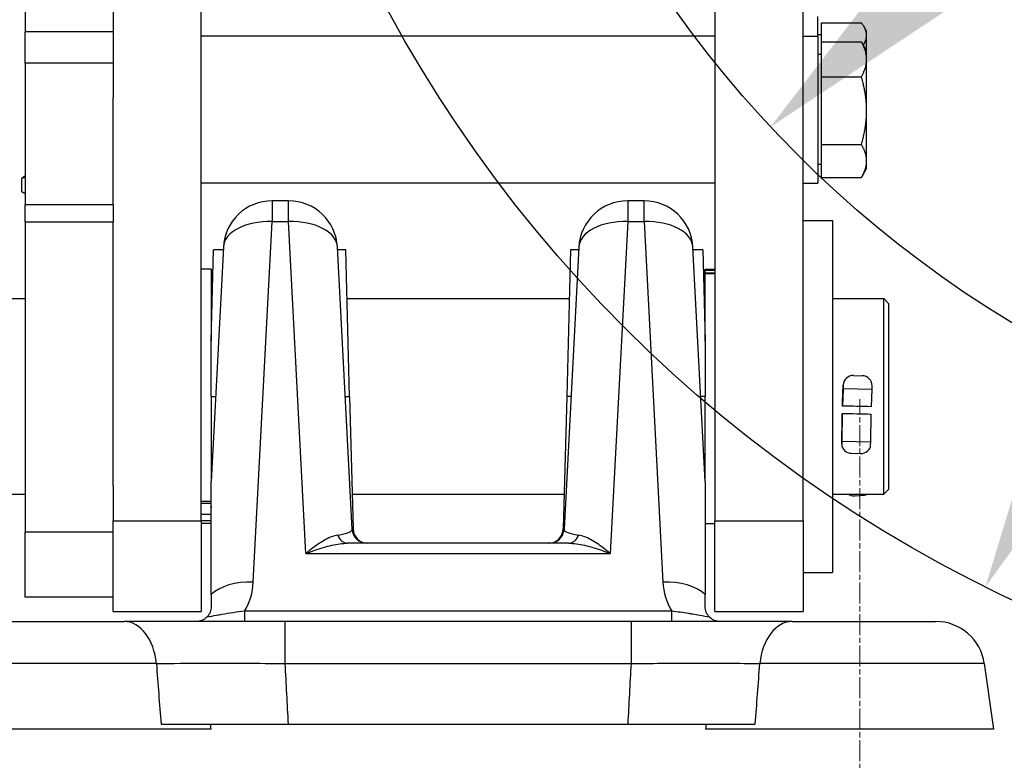
# Model space of a CAD drawing. Units: millimetres. Extents: x 283 to 3800, y 35 to 4953.
# Drawn here: x 1176 to 1378, y 1846 to 1997 of the extents above; entities that cross this region are included whole.
import ezdxf

# ---------------------------------------------------------------- set-up
doc = ezdxf.new("R2010")
doc.units = ezdxf.units.MM
doc.header["$LTSCALE"] = 18.181818
doc.linetypes.add('CHAIN', pattern=[0.3543, 0.2362, -0.0295, 0.0591, -0.0295])
doc.linetypes.add('LONG_DASH_DOTTED', pattern=[0.3001, 0.2362, -0.0295, 0.0049, -0.0295])
for name, color, linetype, lineweight in [('Centerline(Hillmar_metric)', 7, 'LONG_DASH_DOTTED', 18), ('Dimensions(Hillmar_metric)', 7, 'Continuous', 13), ('Sketch Geometry(Hillmar_metric)', 7, 'Continuous', 25), ('Visible Edges(Hillmar_metric)', 7, 'Continuous', 25)]:
    doc.layers.add(name, color=color, linetype=linetype, lineweight=lineweight)
doc.layers.add('Visible Tangent Edges(Hillmar_Metric)', color=7, linetype='Continuous', lineweight=25, true_color=0xc0c0c0)
doc.styles.add('Hillmar_metric_Dimensions', font='arial.ttf')
doc.dimstyles.new('DEFAULT-ISO-Method 1b-Hillmar_metric', dxfattribs={"dimscale": 18.181818, "dimtxt": 2, "dimasz": 2.5, "dimexe": 1, "dimexo": 1, "dimgap": 0.25, "dimtad": 1, "dimtih": 1, "dimtoh": 1, "dimrnd": 1e-08, "dimdsep": 46, "dimtxsty": 'Hillmar_metric_Dimensions', "dimcen": 0.09, "dimdle": 8, "dimclrd": 7, "dimclre": 7, "dimclrt": 7, "dimazin": 2, "dimtfac": 0.75, "dimtmove": 0, "dimatfit": 3, "dimfxl": 1, "dimtolj": 1, "dimlwd": 9, "dimlwe": 9, "dimarcsym": 0})

# ---------------------------------------------------------------- blocks, each defined once
blk = doc.blocks.new('*D23')
at = {"layer": 'Defpoints', "color": 0, "linetype": 'Continuous', "transparency": 16777216}
for p in [(655.38, 2501.85), (1375.38, 1851.96), (1375.38, 1663.12)]:
    blk.add_point(p, dxfattribs=at)
at = {"layer": 'Dimensions(Hillmar_metric)', "color": 7, "linetype": 'Continuous', "lineweight": 9, "transparency": 16777216}
for p, q in [((655.38, 2483.67), (655.38, 1644.94)), ((1375.38, 1833.78), (1375.38, 1644.94)), ((700.83, 1663.12), (1329.92, 1663.12))]:
    blk.add_line(p, q, dxfattribs=at)
at = {"layer": 'Dimensions(Hillmar_metric)', "color": 7, "linetype": 'Continuous', "transparency": 16777216}
for points in [[(700.83, 1670.7), (700.83, 1655.55), (655.38, 1663.12)], [(1329.92, 1670.7), (1329.92, 1655.55), (1375.38, 1663.12)]]:
    blk.add_solid(points, dxfattribs=at)
at = {"layer": 'Dimensions(Hillmar_metric)', "color": 7, "linetype": 'Continuous', "lineweight": 13, "transparency": 16777216, "insert": (1015.38, 1691.59), "char_height": 36.3636, "attachment_point": 5, "style": 'Hillmar_metric_Dimensions'}
blk.add_mtext('\\A1;\\fArial|b0|i0;\\H36.4836;720 (MANUAL RELEASE)', dxfattribs=at)
blk = doc.blocks.new('*D24')
at = {"layer": 'Defpoints', "color": 0, "linetype": 'Continuous', "transparency": 16777216}
for p in [(867.87, 2206.6), (1375.38, 1851.96), (1375.38, 1785.24)]:
    blk.add_point(p, dxfattribs=at)
at = {"layer": 'Dimensions(Hillmar_metric)', "color": 7, "linetype": 'Continuous', "lineweight": 9, "transparency": 16777216}
for p, q in [((867.87, 2188.42), (867.87, 1767.06)), ((1375.38, 1833.78), (1375.38, 1767.06)), ((913.33, 1785.24), (1329.92, 1785.24))]:
    blk.add_line(p, q, dxfattribs=at)
at = {"layer": 'Dimensions(Hillmar_metric)', "color": 7, "linetype": 'Continuous', "transparency": 16777216}
for points in [[(913.33, 1792.82), (913.33, 1777.67), (867.87, 1785.24)], [(1329.92, 1792.82), (1329.92, 1777.67), (1375.38, 1785.24)]]:
    blk.add_solid(points, dxfattribs=at)
at = {"layer": 'Dimensions(Hillmar_metric)', "color": 7, "linetype": 'Continuous', "lineweight": 13, "transparency": 16777216, "insert": (1121.63, 1808.36), "char_height": 36.364, "attachment_point": 5, "style": 'Hillmar_metric_Dimensions'}
blk.add_mtext('\\A1;508', dxfattribs=at)
blk = doc.blocks.new('*D26')
at = {"layer": 'Defpoints', "color": 0, "linetype": 'Continuous', "transparency": 16777216}
for p in [(1666.15, 2288.86), (1329.8, 1975.06)]:
    blk.add_point(p, dxfattribs=at)
at = {"layer": 'Dimensions(Hillmar_metric)', "color": 7, "linetype": 'Continuous', "lineweight": 9, "transparency": 16777216}
for p, q in [((1666.15, 2288.86), (1737.92, 2355.82)), ((1737.92, 2355.82), (1783.38, 2355.82)), ((1363.04, 2006.07), (1632.92, 2257.85))]:
    blk.add_line(p, q, dxfattribs=at)
at = {"layer": 'Dimensions(Hillmar_metric)', "color": 7, "linetype": 'Continuous', "transparency": 16777216}
for points in [[(1627.75, 2263.39), (1638.09, 2252.31), (1666.15, 2288.86)], [(1357.87, 2011.61), (1368.21, 2000.53), (1329.8, 1975.06)]]:
    blk.add_solid(points, dxfattribs=at)
at = {"layer": 'Dimensions(Hillmar_metric)', "color": 7, "linetype": 'Continuous', "lineweight": 13, "transparency": 16777216, "insert": (1847.81, 2355.82), "char_height": 36.364, "attachment_point": 5, "style": 'Hillmar_metric_Dimensions'}
blk.add_mtext('\\A1;∅460', dxfattribs=at)
blk = doc.blocks.new('*D27')
at = {"layer": 'Defpoints', "color": 0, "linetype": 'Continuous', "transparency": 16777216}
for p in [(1622.23, 2382.89), (1373.73, 1881.04)]:
    blk.add_point(p, dxfattribs=at)
at = {"layer": 'Dimensions(Hillmar_metric)', "color": 7, "linetype": 'Continuous', "lineweight": 9, "transparency": 16777216}
for p, q in [((1622.23, 2382.89), (1654.46, 2447.98)), ((1654.46, 2447.98), (1699.91, 2447.98)), ((1393.9, 1921.77), (1602.06, 2342.15))]:
    blk.add_line(p, q, dxfattribs=at)
at = {"layer": 'Dimensions(Hillmar_metric)', "color": 7, "linetype": 'Continuous', "transparency": 16777216}
for points in [[(1595.27, 2345.51), (1608.84, 2338.79), (1622.23, 2382.89)], [(1387.11, 1925.13), (1400.69, 1918.41), (1373.73, 1881.04)]]:
    blk.add_solid(points, dxfattribs=at)
at = {"layer": 'Dimensions(Hillmar_metric)', "color": 7, "linetype": 'Continuous', "lineweight": 13, "transparency": 16777216, "insert": (1764.35, 2447.98), "char_height": 36.364, "attachment_point": 5, "style": 'Hillmar_metric_Dimensions'}
blk.add_mtext('\\A1;∅560', dxfattribs=at)
blk = doc.blocks.new('*D28')
at = {"layer": 'Defpoints', "color": 0, "linetype": 'Continuous', "transparency": 16777216}
for p in [(1497.98, 2131.96), (1375.38, 1851.96), (1869.1, 1851.96)]:
    blk.add_point(p, dxfattribs=at)
at = {"layer": 'Dimensions(Hillmar_metric)', "color": 7, "linetype": 'Continuous', "lineweight": 9, "transparency": 16777216}
for p, q in [((1516.16, 2131.96), (1887.28, 2131.96)), ((1869.1, 2086.51), (1869.1, 2015.07)), ((1869.1, 1897.42), (1869.1, 1968.85)), ((1393.56, 1851.96), (1887.28, 1851.96))]:
    blk.add_line(p, q, dxfattribs=at)
at = {"layer": 'Dimensions(Hillmar_metric)', "color": 7, "linetype": 'Continuous', "transparency": 16777216}
for points in [[(1861.53, 2086.51), (1876.68, 2086.51), (1869.1, 2131.96)], [(1861.53, 1897.42), (1876.68, 1897.42), (1869.1, 1851.96)]]:
    blk.add_solid(points, dxfattribs=at)
at = {"layer": 'Dimensions(Hillmar_metric)', "color": 7, "linetype": 'Continuous', "lineweight": 13, "transparency": 16777216, "insert": (1869.1, 1991.96), "char_height": 36.364, "attachment_point": 5, "style": 'Hillmar_metric_Dimensions'}
blk.add_mtext('\\A1;280', dxfattribs=at)

msp = doc.modelspace()

# ---------------------------------------------------------------- linework, layer by layer
at = {"layer": 'Centerline(Hillmar_metric)', "linetype": 'CHAIN'}
msp.add_line((1348.018, 1813.204), (1348.018, 1919.417), dxfattribs=at)
at = {"layer": 'Sketch Geometry(Hillmar_metric)'}
for radius in [280, 230]:
    msp.add_circle((1497.979, 2131.963), radius, dxfattribs=at)
at = {"layer": 'Visible Edges(Hillmar_metric)'}
for p, q in [((1195.441, 2073.03), (1195.441, 1981.042)), ((1213.441, 1894.56), (1213.441, 2073.03)), ((1318.441, 2073.03), (1318.441, 1894.56)), ((1336.441, 1894.56), (1336.441, 2073.03)), ((1177.441, 2003.277), (1177.441, 1994.472)), ((1339.441, 1993.596), (1339.441, 1997.629)), ((1340.241, 1996.331), (1348.369, 1996.331)), ((1340.241, 1992.45), (1340.241, 1996.331)), ((1349.441, 1994.629), (1348.926, 1995.522)), ((1349.441, 1993.798), (1349.441, 1994.629)), ((1177.441, 1988.082), (1177.441, 1994.472)), ((1318.441, 1993.596), (1213.441, 1993.596)), ((1336.441, 1993.596), (1339.441, 1993.596)), ((1340.241, 1993.879), (1339.441, 1993.879)), ((1339.441, 1993.596), (1339.441, 1963.596)), ((1349.441, 1990.596), (1349.441, 1993.798)), ((1340.241, 1992.45), (1348.369, 1992.45)), ((1340.241, 1985.313), (1340.241, 1992.45)), ((1349.441, 1990.596), (1348.448, 1992.316)), ((1349.441, 1988.882), (1349.441, 1990.596)), ((1340.241, 1989.846), (1339.441, 1989.846)), ((1349.441, 1978.386), (1349.441, 1988.882)), ((1177.441, 1988.082), (1177.441, 1959.147)), ((1340.241, 1985.313), (1348.369, 1985.313)), ((1340.241, 1971.459), (1340.241, 1985.313)), ((1195.441, 1959.147), (1195.441, 1981.042)), ((1349.441, 1968.1), (1349.441, 1978.386)), ((1340.241, 1971.459), (1348.369, 1971.459)), ((1340.241, 1964.742), (1340.241, 1971.459)), ((1340.241, 1967.346), (1339.441, 1967.346)), ((1349.441, 1966.596), (1348.448, 1964.876)), ((1349.441, 1966.596), (1349.441, 1968.1)), ((1176.705, 1964.51), (1176.705, 1961.842)), ((1340.241, 1964.742), (1348.369, 1964.742)), ((1318.441, 1963.596), (1213.441, 1963.596)), ((1336.441, 1963.596), (1339.441, 1963.596)), ((1177.441, 1961.421), (1176.749, 1961.817)), ((1177.441, 1955.68), (1177.441, 1959.147)), ((1195.441, 1959.147), (1195.441, 1955.68)), ((1231.283, 1959.963), (1227.938, 1959.963)), ((1303.944, 1959.963), (1300.599, 1959.963)), ((1177.441, 1955.68), (1177.441, 1892.223)), ((1195.441, 1901.701), (1195.441, 1955.68)), ((1336.441, 1955.963), (1342.441, 1955.963)), ((1342.441, 1955.963), (1342.441, 1883.963)), ((1217.951, 1950.486), (1215.441, 1902.584)), ((1244.292, 1892.806), (1241.269, 1950.486)), ((1290.613, 1950.486), (1287.59, 1892.806)), ((1316.441, 1902.584), (1313.931, 1950.486)), ((1215.441, 1931.245), (1215.931, 1949.963)), ((1217.924, 1949.963), (1215.931, 1949.963)), ((1242.97, 1949.963), (1241.297, 1949.963)), ((1243.755, 1919.963), (1242.97, 1949.963)), ((1288.912, 1949.963), (1288.127, 1919.963)), ((1290.585, 1949.963), (1288.912, 1949.963)), ((1315.951, 1949.963), (1313.958, 1949.963)), ((1315.951, 1949.963), (1316.441, 1931.245)), ((1215.441, 1945.963), (1213.441, 1945.963)), ((1215.441, 1945.963), (1215.441, 1931.245)), ((1316.441, 1945.792), (1316.441, 1945.963)), ((1316.441, 1945.963), (1318.441, 1945.963)), ((1316.441, 1945.145), (1316.441, 1945.792)), ((1316.441, 1945.792), (1318.441, 1945.792)), ((1316.441, 1945.077), (1316.441, 1945.145)), ((1318.441, 1945.145), (1316.441, 1945.145)), ((1316.441, 1931.245), (1316.441, 1945.077)), ((1158.941, 1939.963), (1177.441, 1939.963)), ((1215.441, 1939.963), (1215.669, 1939.963)), ((1243.232, 1939.963), (1288.65, 1939.963)), ((1316.213, 1939.963), (1316.441, 1939.963)), ((1342.441, 1939.963), (1352.941, 1939.963)), ((1352.941, 1899.963), (1352.941, 1939.963)), ((1353.941, 1938.963), (1352.941, 1939.963)), ((1353.941, 1938.963), (1353.941, 1900.963)), ((1215.441, 1919.963), (1215.441, 1931.245)), ((1316.441, 1931.245), (1316.441, 1919.963)), ((1346.773, 1924.244), (1348.542, 1924.202)), ((1344.528, 1918.758), (1344.663, 1922.311)), ((1344.662, 1922.281), (1344.647, 1921.609)), ((1350.545, 1921.469), (1350.561, 1922.141)), ((1344.647, 1921.609), (1344.51, 1918.005)), ((1344.647, 1921.609), (1350.545, 1921.469)), ((1350.408, 1917.867), (1350.545, 1921.469)), ((1215.441, 1919.963), (1215.441, 1902.584)), ((1243.755, 1919.963), (1244.465, 1892.884)), ((1288.127, 1919.963), (1287.418, 1892.884)), ((1316.441, 1902.584), (1316.441, 1919.963)), ((1344.474, 1916.498), (1344.373, 1910.798)), ((1350.271, 1910.658), (1350.372, 1916.362)), ((1344.358, 1910.182), (1344.456, 1915.772)), ((1344.373, 1910.798), (1344.358, 1910.194)), ((1344.373, 1910.798), (1350.271, 1910.658)), ((1350.256, 1910.055), (1350.271, 1910.658)), ((1346.376, 1908.339), (1348.146, 1908.297)), ((1215.441, 1879.471), (1215.441, 1902.584)), ((1316.441, 1902.584), (1316.441, 1879.471)), ((1158.941, 1899.963), (1177.441, 1899.963)), ((1195.441, 1901.701), (1195.441, 1894.56)), ((1244.279, 1899.963), (1287.603, 1899.963)), ((1342.441, 1899.963), (1352.941, 1899.963)), ((1353.941, 1900.963), (1352.941, 1899.963)), ((1213.441, 1898.165), (1215.441, 1898.165)), ((1347.009, 1899.676), (1348.776, 1899.77)), ((1195.441, 1875.999), (1195.441, 1894.56)), ((1213.441, 1894.56), (1213.441, 1875.999)), ((1215.441, 1893.963), (1213.441, 1893.963)), ((1316.441, 1893.963), (1318.441, 1893.963)), ((1318.441, 1875.999), (1318.441, 1894.56)), ((1336.441, 1894.56), (1336.441, 1875.999)), ((1177.441, 1878.993), (1177.441, 1892.223)), ((1288.537, 1889.963), (1243.345, 1889.963)), ((1336.441, 1883.963), (1342.441, 1883.963)), ((1177.441, 1878.993), (1195.441, 1878.993)), ((1177.441, 1878.92), (1177.441, 1878.993)), ((1195.441, 1878.92), (1177.441, 1878.92)), ((1195.441, 1875.999), (1213.441, 1875.999)), ((1318.441, 1875.999), (1336.441, 1875.999)), ((1174.203, 1873.963), (1197.679, 1873.963)), ((1200.73, 1873.963), (1197.679, 1873.963)), ((1301.279, 1873.963), (1230.603, 1873.963)), ((1334.203, 1873.963), (1363.594, 1873.963)), ((1373.497, 1865.354), (1375.379, 1851.963)), ((1215.379, 1851.963), (1156.503, 1851.963)), ((1215.238, 1852.963), (1215.379, 1851.963)), ((1231.261, 1852.963), (1300.621, 1852.963)), ((1316.644, 1852.963), (1316.503, 1851.963)), ((1375.379, 1851.963), (1316.503, 1851.963))]:
    msp.add_line(p, q, dxfattribs=at)
for centre, radius, start, end in [((1227.938, 1949.963), 10, 90, 177), ((1231.283, 1949.963), 10, 3, 90), ((1300.599, 1949.963), 10, 90, 177), ((1303.944, 1949.963), 10, 3, 90), ((1247.288, 1892.963), 3, 183, 270), ((1247.463, 1892.963), 3, 181.5, 270), ((1284.419, 1892.963), 3, 270, 358.5), ((1284.594, 1892.963), 3, 270, 357), ((1363.594, 1863.963), 10, 8, 90)]:
    msp.add_arc(centre, radius, start, end, dxfattribs=at)
for centre, major_axis, ratio, start_param, end_param in [((1346.727, 1922.232), (-2.064, 0.079), 0.9744818, 4.7271737, 6.29797), ((1348.496, 1922.19), (2.064, -0.079), 0.9744818, 0.0147847, 1.5855811), ((1344.49, 1919.963), (0.473, 20), 0.0033177, 4.6144326, 4.6505953), ((1058.415, 1919.963), (-897.413, 19.49), 0.0050009, 4.3810924, 4.388035), ((1344.49, 1919.963), (0.473, 20), 0.0033177, 4.5021276, 4.5383703), ((1636.467, 1919.963), (897.413, -17.501), 0.010788, 4.3811942, 4.3881368), ((1346.422, 1910.145), (-2.065, 0.036), 0.8749916, 6.2763307, 7.847127), ((1348.192, 1910.104), (2.065, -0.036), 0.8749916, 4.7055344, 6.2763307), ((1346.894, 1901.062), (-2.064, -0.06), 0.6728505, 0.868572, 1.6072449), ((1348.661, 1901.156), (-2.064, -0.06), 0.6728505, 1.6072449, 2.0662408)]:
    msp.add_ellipse(centre, major_axis=major_axis, ratio=ratio, start_param=start_param, end_param=end_param, dxfattribs=at)
for points, weights in [([(1349.441, 1993.798), (1349.441, 1994.974), (1348.369, 1996.331)], [1, 1.0379548493, 1]), ([(1348.751, 1991.792), (1349.441, 1992.843), (1349.441, 1993.798)], [1.01180904817, 1.0306409286, 1]), ([(1348.369, 1992.45), (1348.41, 1992.383), (1348.448, 1992.316)], [1, 1.00137505864, 1.00265048384]), ([(1349.441, 1988.882), (1349.441, 1990.538), (1348.369, 1992.45)], [1, 1.0379548493, 1]), ([(1348.369, 1985.313), (1349.441, 1987.225), (1349.441, 1988.882)], [1, 1.0379548493, 1]), ([(1349.441, 1978.386), (1349.441, 1981.601), (1348.369, 1985.313)], [1, 1.0379548493, 1]), ([(1348.369, 1971.459), (1349.441, 1975.171), (1349.441, 1978.386)], [1, 1.0379548493, 1]), ([(1349.441, 1968.1), (1349.441, 1969.659), (1348.369, 1971.459)], [1, 1.0379548493, 1]), ([(1348.369, 1964.742), (1349.441, 1966.542), (1349.441, 1968.1)], [1, 1.0379548493, 1]), ([(1176.705, 1964.51), (1177.089, 1964.857), (1177.441, 1965.089)], [1, 1.02786513564, 1.04569196382]), ([(1177.441, 1964.76), (1177.084, 1964.656), (1176.705, 1964.51)], [1.03082089323, 1.01735810507, 1]), ([(1176.749, 1961.817), (1176.727, 1961.83), (1176.705, 1961.842)], [1.00306899356, 1.00155002733, 1]), ([(1176.705, 1961.842), (1177.084, 1961.629), (1177.441, 1961.462)], [1, 1.01735810507, 1.03082089323])]:
    msp.add_rational_spline(points, weights, degree=2, dxfattribs=at)
for points in [[(1344.527, 1918.726), (1344.527, 1918.737), (1344.528, 1918.747), (1344.528, 1918.758)], [(1344.456, 1915.772), (1344.456, 1915.777), (1344.456, 1915.782), (1344.456, 1915.787)], [(1215.365, 1898.165), (1215.417, 1897.84), (1215.441, 1897.514), (1215.441, 1897.213)]]:
    msp.add_open_spline(points, degree=3, dxfattribs=at)
for points, knots in [([(1215.441, 1879.47), (1215.441, 1878.954), (1215.441, 1878.515), (1215.441, 1877.692), (1215.441, 1877.314), (1215.441, 1876.963)], [0.00000403, 0.00000403, 0.00000403, 0.00000403, 0.20008604, 0.20008604, 0.42113404, 0.42113404, 0.42113404, 0.42113404]), ([(1316.441, 1876.963), (1316.441, 1877.314), (1316.441, 1877.692), (1316.441, 1878.515), (1316.441, 1878.954), (1316.441, 1879.47)], [0, 0, 0, 0, 0.22070188, 0.22070188, 0.4204043, 0.4204043, 0.4204043, 0.4204043]), ([(1215.441, 1876.963), (1215.441, 1876.621), (1215.383, 1876.239), (1215.067, 1875.453), (1214.832, 1875.107), (1214.544, 1874.823), (1214.54, 1874.819), (1214.536, 1874.815)], [0.0001042, 0.0001042, 0.0001042, 0.0001042, 0.21550716, 0.21550716, 0.4284105, 0.4284105, 0.43148146, 0.43148146, 0.43148146, 0.43148146]), ([(1317.346, 1874.815), (1317.343, 1874.819), (1317.339, 1874.823), (1317.051, 1875.106), (1316.815, 1875.452), (1316.499, 1876.238), (1316.441, 1876.62), (1316.441, 1876.963)], [0.00003931, 0.00003931, 0.00003931, 0.00003931, 0.00208027, 0.00208027, 0.15300854, 0.15300854, 0.30592553, 0.30592553, 0.30592553, 0.30592553]), ([(1212.441, 1873.963), (1211.827, 1873.963), (1207.692, 1873.963), (1203.781, 1873.963), (1200.73, 1873.963)], [1.8495035, 1.8495035, 1.8495035, 1.8495035, 2.0468185, 3.1882797, 3.1882797, 3.1882797, 3.1882797]), ([(1214.536, 1874.815), (1214.254, 1874.54), (1213.923, 1874.326), (1213.209, 1874.037), (1212.83, 1873.964), (1212.446, 1873.963), (1212.444, 1873.963), (1212.441, 1873.963)], [-0.2954747, -0.2954747, -0.2954747, -0.2954747, -0.14723736, -0.14723736, 0, 0, 0.00104262, 0.00104262, 0.00104262, 0.00104262]), ([(1230.603, 1873.963), (1227.191, 1873.963), (1220.949, 1873.963), (1215.012, 1873.963), (1212.441, 1873.963)], [0, 0, 0, 0, 1.0234092, 1.8495035, 1.8495035, 1.8495035, 1.8495035]), ([(1319.441, 1873.963), (1318.463, 1873.963), (1312.635, 1873.963), (1306.396, 1873.963), (1301.279, 1873.963)], [1.7325859, 1.7325859, 1.7325859, 1.7325859, 2.0468185, 3.5819323, 3.5819323, 3.5819323, 3.5819323]), ([(1319.441, 1873.963), (1319.438, 1873.963), (1319.436, 1873.963), (1319.052, 1873.964), (1318.673, 1874.037), (1317.959, 1874.326), (1317.628, 1874.54), (1317.346, 1874.815)], [-0.29683426, -0.29683426, -0.29683426, -0.29683426, -0.29580167, -0.29580167, -0.14840139, -0.14840139, 0, 0, 0, 0]), ([(1334.203, 1873.963), (1331.655, 1873.963), (1326.878, 1873.963), (1321.647, 1873.963), (1319.441, 1873.963)], [0, 0, 0, 0, 1.0234092, 1.7325859, 1.7325859, 1.7325859, 1.7325859]), ([(1205.209, 1852.963), (1208.779, 1852.963), (1212.912, 1852.963), (1222.315, 1852.963), (1227.097, 1852.963), (1231.261, 1852.963)], [-2.3650677, -2.3650677, -2.3650677, -2.3650677, -1.2492187, -1.2492187, 0, 0, 0, 0]), ([(1300.621, 1852.963), (1305.361, 1852.963), (1310.096, 1852.963), (1319.504, 1852.963), (1323.537, 1852.963), (1326.673, 1852.963)], [-2.3637901, -2.3637901, -2.3637901, -2.3637901, -1.2487324, -1.2487324, 0, 0, 0, 0])]:
    msp.add_open_spline(points, degree=3, knots=knots, dxfattribs=at)
at = {"layer": 'Visible Tangent Edges(Hillmar_Metric)'}
for p, q in [((1195.441, 1994.472), (1177.441, 1994.472)), ((1195.441, 1988.082), (1177.441, 1988.082)), ((1195.441, 1959.147), (1177.441, 1959.147)), ((1227.938, 1959.963), (1227.938, 1955.698)), ((1231.283, 1955.698), (1231.283, 1959.963)), ((1300.599, 1959.963), (1300.599, 1955.698)), ((1303.944, 1955.698), (1303.944, 1959.963)), ((1177.441, 1955.68), (1195.441, 1955.68)), ((1224.076, 1882.018), (1227.938, 1955.698)), ((1227.938, 1955.698), (1231.283, 1955.698)), ((1234.84, 1887.831), (1231.283, 1955.698)), ((1300.599, 1955.698), (1297.042, 1887.831)), ((1300.599, 1955.698), (1303.944, 1955.698)), ((1303.944, 1955.698), (1307.806, 1882.018)), ((1316.441, 1945.077), (1318.441, 1945.077)), ((1344.527, 1918.726), (1344.662, 1922.281)), ((1215.441, 1919.963), (1216.352, 1919.963)), ((1242.869, 1919.963), (1243.755, 1919.963)), ((1289.013, 1919.963), (1288.127, 1919.963)), ((1316.441, 1919.963), (1315.53, 1919.963)), ((1344.358, 1910.194), (1344.456, 1915.787)), ((1215.441, 1898.515), (1213.441, 1898.515)), ((1195.441, 1894.56), (1213.441, 1894.56)), ((1215.441, 1895.807), (1213.441, 1895.807)), ((1213.441, 1894.588), (1215.441, 1894.588)), ((1318.441, 1894.56), (1336.441, 1894.56)), ((1195.441, 1892.223), (1177.441, 1892.223)), ((1234.84, 1887.831), (1297.042, 1887.831)), ((1309.591, 1876.095), (1222.292, 1876.095)), ((1222.292, 1876.095), (1222.292, 1873.963)), ((1309.59, 1873.963), (1309.59, 1876.095)), ((1230.603, 1865.354), (1230.603, 1873.963)), ((1301.279, 1873.963), (1301.279, 1865.354)), ((1204.264, 1865.354), (1167.618, 1865.354)), ((1230.603, 1865.354), (1301.279, 1865.354)), ((1373.497, 1865.354), (1327.618, 1865.354))]:
    msp.add_line(p, q, dxfattribs=at)
for centre, start, end in [((1211.094, 1882.698), 329.47111, 357), ((1320.788, 1882.698), 183, 210.52889), ((1320.788, 1878.354), 263.37247, 263.39)]:
    msp.add_arc(centre, 13, start, end, dxfattribs=at)
for centre, major_axis, ratio, start_param, end_param in [((1227.938, 1949.963), (-9.986, 0.523), 0.5730486, 4.7424122, 6.2831853), ((1231.283, 1949.963), (9.986, 0.523), 0.5730486, 0, 1.5407731), ((1300.599, 1949.963), (-9.986, 0.523), 0.5730486, 4.7424122, 6.2831853), ((1303.944, 1949.963), (9.986, 0.523), 0.5730486, 0, 1.5407731), ((1234.27, 1892.963), (-10.022, 0.178), 0.1710963, 2.3541377, 3.1536022), ((1297.612, 1892.963), (-10.022, -0.178), 0.1710963, 6.2711758, 7.0706403), ((1243.345, 1892.963), (0, -3), 0.7540817, 5.1755585, 6.2831853), ((1288.537, 1892.963), (0, -3), 0.7540817, 0, 1.1076269), ((1296.931, 1879.963), (-9.323, 12.786), 0.0519479, 5.6440336, 5.6441126), ((1224.076, 1876.282), (9.986, -0.523), 0.5730486, 1.6008195, 2.644625), ((1307.806, 1876.282), (9.986, 0.523), 0.5730486, 0.4969677, 1.5407731), ((1197.679, 1863.963), (0, 10), 0.6649391, 4.8520153, 6.2831853), ((1334.203, 1863.963), (0, 10), 0.6649391, 0, 1.43117)]:
    msp.add_ellipse(centre, major_axis=major_axis, ratio=ratio, start_param=start_param, end_param=end_param, dxfattribs=at)
for points, knots in [([(1241.321, 1891.622), (1240.559, 1891.506), (1239.3, 1891.007), (1237.115, 1889.675), (1235.749, 1888.613), (1234.846, 1887.836), (1234.843, 1887.834), (1234.84, 1887.831)], [0, 0, 0, 0, 0.456108, 0.6841619, 1.1402699, 1.1402699, 1.1419827, 1.1419827, 1.1419827, 1.1419827]), ([(1234.84, 1887.831), (1234.844, 1887.832), (1234.848, 1887.834), (1236.034, 1888.326), (1237.828, 1888.977), (1240.695, 1889.733), (1242.346, 1889.963), (1243.345, 1889.963)], [-1.1419827, -1.1419827, -1.1419827, -1.1419827, -1.1402699, -1.1402699, -0.6841619, -0.456108, 0, 0, 0, 0]), ([(1288.537, 1889.963), (1289.536, 1889.963), (1291.187, 1889.733), (1294.054, 1888.977), (1295.848, 1888.326), (1297.034, 1887.834), (1297.038, 1887.832), (1297.042, 1887.831)], [-1.1402698, -1.1402698, -1.1402698, -1.1402698, -0.6841619, -0.4561079, 0, 0, 0.0017129, 0.0017129, 0.0017129, 0.0017129]), ([(1297.042, 1887.831), (1297.039, 1887.834), (1297.036, 1887.836), (1296.133, 1888.613), (1294.767, 1889.675), (1292.582, 1891.007), (1291.323, 1891.506), (1290.561, 1891.622)], [-0.0017129, -0.0017129, -0.0017129, -0.0017129, 0, 0, 0.4561079, 0.6841619, 1.1402698, 1.1402698, 1.1402698, 1.1402698]), ([(1222.292, 1876.095), (1220.754, 1875.869), (1218.752, 1875.567), (1216.191, 1875.13), (1215.145, 1874.933), (1214.536, 1874.815)], [0, 0, 0, 0, 0.6323616, 0.790452, 1.1066329, 1.1066329, 1.1066329, 1.1066329]), ([(1317.346, 1874.815), (1316.736, 1874.932), (1316.041, 1875.063), (1315.32, 1875.191), (1314.844, 1875.275), (1314.355, 1875.358), (1313.858, 1875.44), (1313.603, 1875.482), (1313.346, 1875.523), (1313.087, 1875.565), (1311.937, 1875.748), (1310.744, 1875.926), (1309.591, 1876.095)], [0.9970577, 0.9970577, 0.9970577, 0.9970577, 1.3132386, 1.3132386, 1.3132386, 1.5223055, 1.5223055, 1.5223055, 1.6294194, 1.6294194, 1.6294194, 2.1036906, 2.1036906, 2.1036906, 2.1036906]), ([(1204.264, 1865.354), (1207.319, 1865.408), (1213.193, 1865.461), (1222.342, 1865.443), (1227.872, 1865.39), (1230.603, 1865.354)], [-3.5819323, -3.5819323, -3.5819323, -3.5819323, -2.0468185, -1.0234092, 0, 0, 0, 0]), ([(1301.279, 1865.354), (1305.376, 1865.408), (1312.283, 1865.461), (1321.07, 1865.443), (1325.582, 1865.39), (1327.618, 1865.354)], [-3.5819323, -3.5819323, -3.5819323, -3.5819323, -2.0468185, -1.0234092, 0, 0, 0, 0])]:
    msp.add_open_spline(points, degree=3, knots=knots, dxfattribs=at)
for points in [[(1204.264, 1865.354), (1204.582, 1861.224), (1204.897, 1857.093), (1205.209, 1852.963)], [(1231.261, 1852.963), (1231.043, 1857.093), (1230.824, 1861.224), (1230.603, 1865.354)], [(1301.279, 1865.354), (1301.058, 1861.224), (1300.839, 1857.093), (1300.621, 1852.963)], [(1326.673, 1852.963), (1326.985, 1857.093), (1327.3, 1861.224), (1327.618, 1865.354)]]:
    msp.add_open_spline(points, degree=3, dxfattribs=at)

# ---------------------------------------------------------------- dimensions: what is measured, and where the dimension line sits
at = {"layer": 'Dimensions(Hillmar_metric)', "color": 7, "linetype": 'Continuous', "lineweight": 13}
dim = msp.add_linear_dim(base=(1375.379, 1663.125), p1=(655.379, 2501.848), p2=(1375.379, 1851.963), text='\\fArial|b0|i0;\\H36.4836;<> (MANUAL RELEASE)', dimstyle='DEFAULT-ISO-Method 1b-Hillmar_metric', override={"dimgap": 0.25, "dimtih": 0, "dimtoh": 0, "dimdec": 2, "dimtol": 0, "dimlim": 0, "dimtp": 0, "dimtm": 0, "dimtdec": 2, "dimtofl": 0, "dimatfit": 1}, dxfattribs=at)
dim.commit()
dim.dimension.update_dxf_attribs({"geometry": '*D23', "text_midpoint": (1015.379, 1663.125), "dimtype": 160})
for p1, p2, picture, middle in [((1373.732, 1881.039), (1622.226, 2382.887), '*D27', (1764.347, 2447.978)), ((1329.804, 1975.064), (1666.154, 2288.862), '*D26', (1847.813, 2355.818))]:
    dim = msp.add_diameter_dim_2p(p1=p1, p2=p2, dimstyle='DEFAULT-ISO-Method 1b-Hillmar_metric', override={"dimgap": 0.25, "dimtad": 0, "dimdec": 2, "dimlfac": 1, "dimtol": 0, "dimlim": 0, "dimtp": 0, "dimtm": 0, "dimtdec": 2, "dimatfit": 2}, dxfattribs=at)
    dim.commit()
    dim.dimension.update_dxf_attribs({"geometry": picture, "text_midpoint": middle, "dimtype": 163})
for base, p1, angle, override, picture, middle in [((1375.379, 1785.245), (867.872, 2206.601), 180, {"dimgap": 0.25, "dimtih": 0, "dimtoh": 0, "dimdec": 0, "dimtol": 0, "dimlim": 0, "dimtp": 0, "dimtm": 0, "dimtdec": 2, "dimtofl": 0, "dimatfit": 1}, '*D24', (1121.625, 1785.245)), ((1869.103, 1851.963), (1497.979, 2131.963), 270, {"dimgap": 0.25, "dimdec": 2, "dimtol": 0, "dimlim": 0, "dimtp": 0, "dimtm": 0, "dimtdec": 2, "dimtofl": 0, "dimatfit": 1}, '*D28', (1869.103, 1991.963))]:
    dim = msp.add_linear_dim(base=base, p1=p1, p2=(1375.379, 1851.963), angle=angle, dimstyle='DEFAULT-ISO-Method 1b-Hillmar_metric', override=override, dxfattribs=at)
    dim.commit()
    dim.dimension.update_dxf_attribs({"geometry": picture, "text_midpoint": middle, "dimtype": 160})

doc.saveas('drawing.dxf')
